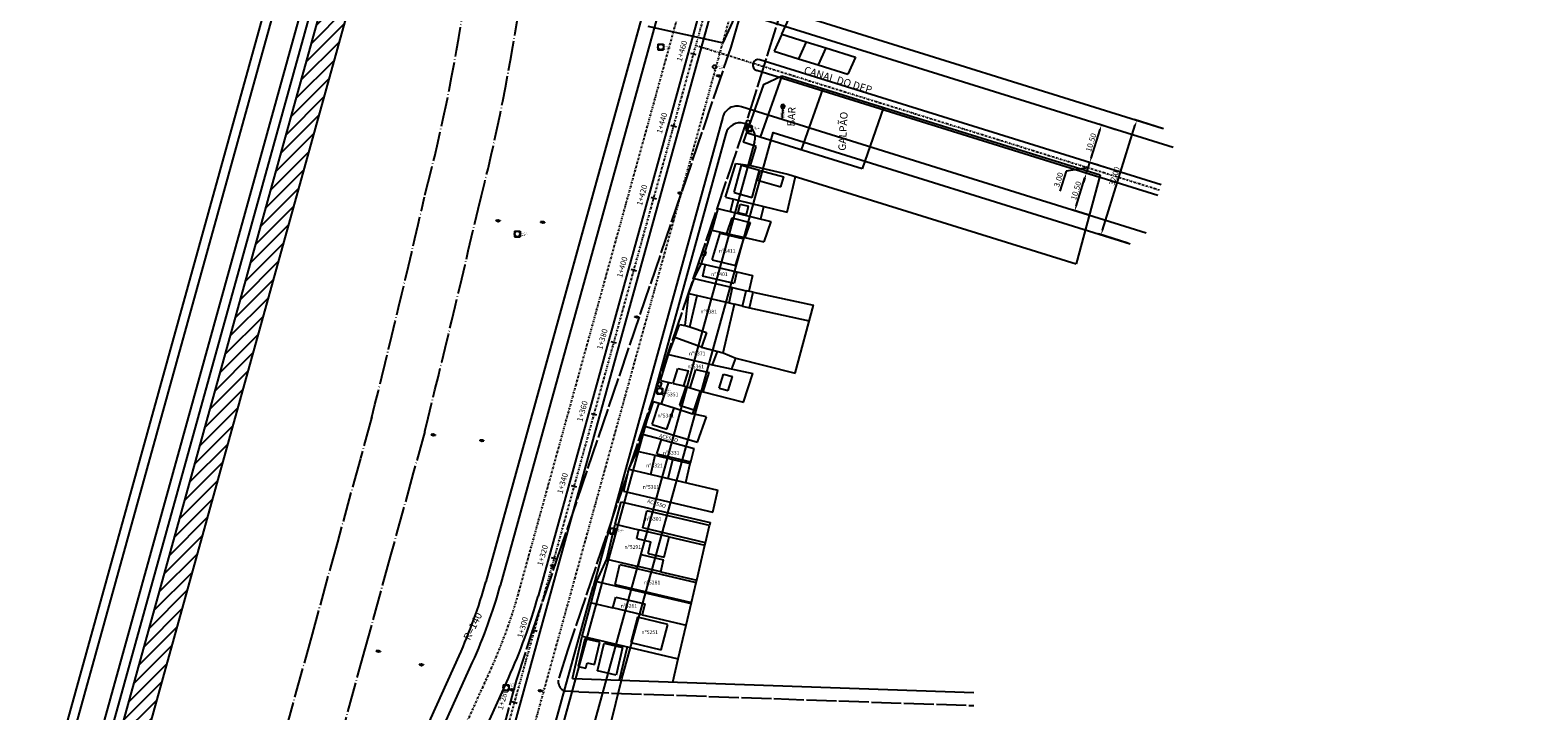
# Model space of a CAD drawing. Extents: x 180078 to 181970, y 1680110 to 1683130.
# Drawn here: x 180360 to 180763, y 1681388 to 1681570 of the extents above; entities that cross this region are included whole.
import ezdxf
from ezdxf.enums import TextEntityAlignment as Align

# ---------------------------------------------------------------- set-up
doc = ezdxf.new("R2010")
doc.units = 0
doc.header["$MEASUREMENT"] = 0
for name, pattern in [('DASHDOT', [1, 0.5, -0.25, 0, -0.25]), ('TRACEJADO', [8.7, 8, -0.7]), ('TRACO-PONTO', [9.4, 8, -0.7, 0, -0.7])]:
    doc.linetypes.add(name, pattern=pattern)
doc.layers.get('0').update_dxf_attribs({"linetype": 'CONTINUOUS'})
for name, color, linetype in [('A_CASAS', 30, 'CONTINUOUS'), ('A_DIVISA', 82, 'CONTINUOUS'), ('ALINHAMENTO', 5, 'CONTINUOUS'), ('BORDADERUA', 252, 'TRACO-PONTO'), ('CERCA', 5, 'ZIGZAG'), ('DIVISA', 145, 'CONTINUOUS'), ('MEIO-FIO', 254, 'TRACEJADO'), ('NÚMEROS', 252, 'CONTINUOUS'), ('P-GEO_CALCADA', 96, 'CONTINUOUS'), ('P-GEO_EIXOS', 30, 'DASHDOT'), ('P-GEO_EIXOS-AUX', 30, 'DASHDOT'), ('P-GEO_ELEV_D', 6, 'CONTINUOUS'), ('P-GEO_INTER_ELEM', 7, 'CONTINUOUS'), ('P-GEO_INTERSECAO', 5, 'CONTINUOUS'), ('P-LOC-ESTACAS', 7, 'CONTINUOUS'), ('P-MFIO', 5, 'CONTINUOUS'), ('P-OUTROS_COTAS', 7, 'CONTINUOUS'), ('REDES', 7, 'CONTINUOUS'), ('TEXTO', 7, 'CONTINUOUS')]:
    doc.layers.add(name, color=color, linetype=linetype)
doc.styles.add('3MM', font='simplex.shx', dxfattribs={"height": 1.5})
doc.styles.add('4MM', font='simplex.shx', dxfattribs={"height": 2})
doc.linetypes.add('ZIGZAG', pattern='A,0.0001,-0.2,[131,ltypeshp.shx,S=0.2,R=0,X=-0.2,Y=0],-0.4,[131,ltypeshp.shx,S=0.2,R=180,X=0.2,Y=0],-0.2', length=0.8001)
doc.dimstyles.new('COTA$0', dxfattribs={"dimscale": 0.5, "dimtxt": 1.5, "dimasz": 2.5, "dimexe": 1.5, "dimexo": 1, "dimgap": 1, "dimtad": 2, "dimzin": 0, "dimtxsty": '3MM', "dimcen": 2.286, "dimazin": 3, "dimtfac": 1, "dimtdec": 4, "dimtofl": 0, "dimtmove": 0, "dimatfit": 3, "dimtolj": 1, "dimtzin": 0})

# ---------------------------------------------------------------- blocks, each defined once
blk = doc.blocks.new('A$C18AC75CA')
at = {"layer": 'REDES'}
blk.add_circle((0.5, 0.5), 0.5, dxfattribs=at)
blk = doc.blocks.new('A$C52F81340')
at = {"layer": 'REDES'}
for p, q in [((1, 1), (0, 1)), ((0, 1), (0, 0)), ((0, 0), (1, 0)), ((1, 1), (1, 0))]:
    blk.add_line(p, q, dxfattribs=at)
at = {"layer": 'REDES', "insert": (0.35, 0.61), "char_height": 0.2, "width": 0.4256, "attachment_point": 1}
blk.add_mtext('BL', dxfattribs=at)
blk = doc.blocks.new('A$C20273C2D')
at = {"layer": 'REDES'}
for p, q in [((0, 1.5), (0, 0)), ((0, 1.5), (1.5, 1.5)), ((0, 0), (1.5, 0)), ((1.5, 1.5), (1.5, 0))]:
    blk.add_line(p, q, dxfattribs=at)
blk.add_circle((0.75, 0.75), 0.75, dxfattribs=at)
blk = doc.blocks.new('A$C120225CC')
at = {"layer": 'TEXTO'}
for p, q in [((0.34, 0.34), (0, 0.34)), ((0, 0.34), (0, 0.22)), ((0.32, 0.22), (0, 0.22)), ((0.81, 0.31), (1.14, 0.31)), ((0.82, 0.22), (1.14, 0.22)), ((1.14, 0.31), (1.14, 0.22))]:
    blk.add_line(p, q, dxfattribs=at)
blk.add_circle((0.57, 0.25), 0.25, dxfattribs=at)
blk = doc.blocks.new('A$C6A7A305F')
at = {"layer": 'TEXTO'}
blk.add_blockref('A$C120225CC', (0, 0), dxfattribs=at)
blk = doc.blocks.new('*D55')
at = {"layer": 'P-OUTROS_COTAS', "color": 0}
for p, q in [((180646.71, 1681516.18), (180655.49, 1681544.34)), ((180663.06, 1681543.29), (180655.15, 1681545.76)), ((180653.53, 1681512.74), (180645.62, 1681515.21))]:
    blk.add_line(p, q, dxfattribs=at)
for points in [[(180655.3, 1681544.4), (180655.69, 1681544.28), (180655.87, 1681545.53)], [(180646.51, 1681516.24), (180646.91, 1681516.12), (180646.34, 1681514.98)]]:
    blk.add_solid(points, dxfattribs=at)
at = {"layer": 'P-OUTROS_COTAS', "color": 0, "insert": (180649.91, 1681530.63), "char_height": 1.5, "attachment_point": 5, "rotation": 72.6732, "style": '3MM'}
blk.add_mtext('\\A1;32.00', dxfattribs=at)
blk = doc.blocks.new('*D56')
at = {"layer": 'P-OUTROS_COTAS', "color": 0}
for p, q in [((180646.01, 1681530.28), (180641.68, 1681531.63)), ((180639.64, 1681522.57), (180642.02, 1681530.21)), ((180642.88, 1681520.25), (180638.55, 1681521.6))]:
    blk.add_line(p, q, dxfattribs=at)
for points in [[(180641.82, 1681530.27), (180642.22, 1681530.15), (180642.39, 1681531.4)], [(180639.44, 1681522.64), (180639.84, 1681522.51), (180639.27, 1681521.38)]]:
    blk.add_solid(points, dxfattribs=at)
at = {"layer": 'P-OUTROS_COTAS', "color": 0, "insert": (180639.64, 1681526.76), "char_height": 1.5, "attachment_point": 5, "rotation": 72.6732, "style": '3MM'}
blk.add_mtext('\\A1;10.50', dxfattribs=at)
blk = doc.blocks.new('*D57')
at = {"layer": 'P-OUTROS_COTAS', "color": 0}
for p, q in [((180650.29, 1681543.08), (180645.7, 1681544.51)), ((180643.66, 1681535.46), (180646.04, 1681543.1)), ((180647.16, 1681533.06), (180642.57, 1681534.49))]:
    blk.add_line(p, q, dxfattribs=at)
for points in [[(180645.84, 1681543.16), (180646.24, 1681543.04), (180646.41, 1681544.29)], [(180643.46, 1681535.52), (180643.86, 1681535.4), (180643.29, 1681534.27)]]:
    blk.add_solid(points, dxfattribs=at)
at = {"layer": 'P-OUTROS_COTAS', "color": 0, "insert": (180643.66, 1681539.65), "char_height": 1.5, "attachment_point": 5, "rotation": 72.6732, "style": '3MM'}
blk.add_mtext('\\A1;10.50', dxfattribs=at)
blk = doc.blocks.new('*D58')
at = {"layer": 'P-OUTROS_COTAS', "color": 0}
for p, q in [((180643.66, 1681535.46), (180644.03, 1681536.65)), ((180636.98, 1681531.98), (180635.32, 1681526.66)), ((180642.84, 1681532.84), (180636.98, 1681531.98)), ((180642.39, 1681531.4), (180643.29, 1681534.27)), ((180645.62, 1681533.54), (180642.57, 1681534.49)), ((180642.02, 1681530.21), (180641.65, 1681529.02))]:
    blk.add_line(p, q, dxfattribs=at)
for points in [[(180643.46, 1681535.52), (180643.86, 1681535.4), (180643.29, 1681534.27)], [(180641.82, 1681530.27), (180642.22, 1681530.15), (180642.39, 1681531.4)]]:
    blk.add_solid(points, dxfattribs=at)
at = {"layer": 'P-OUTROS_COTAS', "color": 0, "insert": (180634.95, 1681529.69), "char_height": 1.5, "attachment_point": 5, "rotation": 72.6732, "style": '3MM'}
blk.add_mtext('\\A1;3.00', dxfattribs=at)
blk = doc.blocks.new('LBL_TIC')
blk.add_line((0, -0.04165), (0, 0.04165))

msp = doc.modelspace()

# ---------------------------------------------------------------- hatches: boundary and pattern name
at = {"layer": 'P-GEO_ELEV_D'}
h = msp.add_hatch(dxfattribs=at)
h.set_pattern_fill('LINE,_O', color=256, scale=20, angle=45)
h.set_pattern_definition([(45, (0, 0), (-1.767766953, 1.767766953), [])])
edge = h.paths.add_edge_path()
edge.add_arc((180509.587, 1681297.847), 136.5, 164.49663, 279.83765)
edge.add_line((180532.909, 1681163.354), (180656.071, 1681184.711))
edge.add_line((180656.071, 1681184.711), (180657.266, 1681177.814))
edge.add_line((180657.266, 1681177.814), (180534.105, 1681156.457))
edge.add_arc((180509.587, 1681297.847), 143.5, 164.49663, 279.83765, ccw=False)
edge.add_line((180371.308, 1681336.204), (180438.132, 1681577.107))
edge.add_line((180438.132, 1681577.107), (180444.877, 1681575.236))
edge.add_line((180444.877, 1681575.236), (180378.053, 1681334.333))
h.paths.add_polyline_path([(180392.371, 1681390.864), (180410.546, 1681457.279), (180406.137, 1681458.486), (180387.961, 1681392.071)], flags=24)
h.paths.add_polyline_path([(180524.921, 1681156.436), (180592.809, 1681167.944), (180592.045, 1681172.451), (180524.157, 1681160.943)], flags=24)
at = {"layer": 'TEXTO'}
h = msp.add_hatch(dxfattribs=at)
h.set_pattern_fill('ANSI31', color=256, angle=88.68201, style=0)
h.set_pattern_definition([(133.682011913, (1850494.30782, 1452987.15809), (-0.090398001718, -0.086331925065), [])])
edge = h.paths.add_edge_path()
edge.add_arc((180561.201, 1681549.284), 0.5, 88.68201, 178.68201)
edge.add_line((180561.201, 1681549.284), (180560.701, 1681549.296))
edge.add_line((180561.197, 1681549.15), (180561.212, 1681549.784))
edge = h.paths.add_edge_path()
edge.add_arc((180561.201, 1681549.284), 0.5, 268.68201, 358.68201)
edge.add_line((180561.7, 1681549.273), (180561.201, 1681549.284))
edge.add_line((180561.201, 1681549.284), (180561.189, 1681548.784))

# ---------------------------------------------------------------- linework, layer by layer
at = {"layer": 'A_CASAS'}
for p, q in [((180545.212, 1681566.306), (180550.709, 1681578.433)), ((180560.934, 1681568.618), (180558.868, 1681564.065)), ((180560.934, 1681568.618), (180567.427, 1681566.599)), ((180558.868, 1681564.065), (180565.361, 1681562.046)), ((180567.427, 1681566.599), (180565.361, 1681562.046)), ((180572.72, 1681564.954), (180570.654, 1681560.401)), ((180572.72, 1681564.954), (180580.612, 1681562.501)), ((180570.654, 1681560.401), (180578.546, 1681557.948)), ((180580.612, 1681562.501), (180578.546, 1681557.948)), ((180560.871, 1681557.504), (180555.135, 1681541.076)), ((180560.871, 1681557.504), (180588.096, 1681549.041)), ((180571.852, 1681554.09), (180566.117, 1681537.663)), ((180588.096, 1681549.041), (180582.36, 1681532.613)), ((180582.36, 1681532.613), (180555.135, 1681541.076)), ((180548.109, 1681526.302), (180550.125, 1681533.559)), ((180550.125, 1681533.559), (180554.942, 1681532.22)), ((180552.926, 1681524.964), (180554.942, 1681532.22)), ((180554.412, 1681529.565), (180555.135, 1681532.166)), ((180555.135, 1681532.166), (180561.398, 1681530.426)), ((180554.412, 1681529.565), (180560.675, 1681527.824)), ((180560.675, 1681527.824), (180561.398, 1681530.426)), ((180548.109, 1681526.302), (180552.926, 1681524.964)), ((180549.188, 1681520.925), (180549.734, 1681523.16)), ((180549.734, 1681523.16), (180551.968, 1681522.614)), ((180547.517, 1681519.46), (180546.104, 1681515.304)), ((180547.517, 1681519.46), (180552.393, 1681518.269)), ((180549.188, 1681520.925), (180551.423, 1681520.38)), ((180551.423, 1681520.38), (180551.968, 1681522.614)), ((180542.222, 1681508.23), (180544.434, 1681515.397)), ((180544.434, 1681515.397), (180550.762, 1681513.912)), ((180546.104, 1681515.304), (180551.019, 1681514.228)), ((180552.393, 1681518.269), (180551.019, 1681514.228)), ((180548.55, 1681506.745), (180550.762, 1681513.912)), ((180540.387, 1681507.017), (180539.653, 1681503.887)), ((180540.387, 1681507.017), (180548.857, 1681505.03)), ((180542.222, 1681508.23), (180548.55, 1681506.745)), ((180536.064, 1681499.234), (180537.472, 1681503.251)), ((180537.472, 1681503.251), (180547.74, 1681500.841)), ((180548.123, 1681501.9), (180539.653, 1681503.887)), ((180548.857, 1681505.03), (180548.123, 1681501.9)), ((180536.064, 1681499.234), (180546.773, 1681496.721)), ((180546.773, 1681496.721), (180547.74, 1681500.841)), ((180550.375, 1681495.876), (180551.342, 1681499.996)), ((180553.192, 1681499.562), (180551.342, 1681499.996)), ((180552.225, 1681495.442), (180553.192, 1681499.562)), ((180536.255, 1681490.364), (180538.218, 1681498.729)), ((180545.189, 1681483.349), (180548.246, 1681496.375)), ((180546.773, 1681496.721), (180548.246, 1681496.375)), ((180550.375, 1681495.876), (180552.225, 1681495.442)), ((180530.584, 1681482.882), (180532.272, 1681487.486)), ((180539.42, 1681484.866), (180532.272, 1681487.486)), ((180536.255, 1681490.364), (180540.761, 1681488.846)), ((180540.761, 1681488.846), (180539.42, 1681484.866)), ((180530.584, 1681482.882), (180542.352, 1681480.12)), ((180539.42, 1681484.866), (180545.189, 1681483.349)), ((180542.352, 1681480.12), (180543.681, 1681483.745)), ((180531.836, 1681475.202), (180533.098, 1681479.21)), ((180533.098, 1681479.21), (180535.929, 1681478.546)), ((180536.384, 1681473.997), (180537.927, 1681478.899)), ((180537.927, 1681478.899), (180541.442, 1681478.074)), ((180531.836, 1681475.202), (180534.667, 1681474.537)), ((180534.667, 1681474.537), (180535.929, 1681478.546)), ((180539.818, 1681472.917), (180541.442, 1681478.074)), ((180544.105, 1681473.879), (180545.308, 1681477.7)), ((180545.308, 1681477.7), (180547.732, 1681477.077)), ((180546.53, 1681473.256), (180547.732, 1681477.077)), ((180535.248, 1681474.355), (180533.55, 1681469.333)), ((180535.248, 1681474.355), (180536.384, 1681473.997)), ((180536.384, 1681473.997), (180539.818, 1681472.917)), ((180539.064, 1681473.154), (180537.367, 1681468.132)), ((180544.105, 1681473.879), (180546.53, 1681473.256)), ((180526.21, 1681464.199), (180528.09, 1681469.898)), ((180528.09, 1681469.898), (180532.094, 1681468.638)), ((180530.121, 1681462.969), (180532.094, 1681468.638)), ((180533.55, 1681469.333), (180537.367, 1681468.132)), ((180526.21, 1681464.199), (180530.121, 1681462.969)), ((180527.42, 1681456.373), (180528.674, 1681460.175)), ((180528.674, 1681460.175), (180537.484, 1681457.802)), ((180525.847, 1681450.828), (180527.048, 1681455.947)), ((180527.048, 1681455.947), (180531.721, 1681454.85)), ((180527.42, 1681456.373), (180536.524, 1681454.237)), ((180530.52, 1681449.731), (180531.721, 1681454.85)), ((180536.524, 1681454.237), (180537.484, 1681457.802)), ((180518.588, 1681446.356), (180520.008, 1681452.198)), ((180519.939, 1681452.215), (180543.793, 1681446.617)), ((180518.565, 1681446.361), (180542.419, 1681440.763)), ((180542.419, 1681440.763), (180543.793, 1681446.617)), ((180523.675, 1681436.504), (180524.755, 1681441.108)), ((180541.574, 1681437.161), (180524.755, 1681441.108)), ((180522.09, 1681433.692), (180522.639, 1681436.028)), ((180530.719, 1681434.132), (180522.639, 1681436.028)), ((180540.494, 1681432.557), (180523.675, 1681436.504)), ((180540.494, 1681432.557), (180541.574, 1681437.161)), ((180522.09, 1681433.692), (180525.887, 1681432.801)), ((180525.156, 1681429.685), (180525.887, 1681432.801)), ((180529.44, 1681428.68), (180530.719, 1681434.132)), ((180516.317, 1681421.387), (180517.567, 1681426.715)), ((180517.567, 1681426.715), (180537.998, 1681421.921)), ((180522.484, 1681426.178), (180523.244, 1681429.415)), ((180528.52, 1681424.761), (180522.484, 1681426.178)), ((180523.244, 1681429.415), (180529.28, 1681427.999)), ((180525.156, 1681429.685), (180529.44, 1681428.68)), ((180528.52, 1681424.761), (180529.28, 1681427.999)), ((180516.317, 1681421.387), (180536.747, 1681416.592)), ((180536.747, 1681416.592), (180537.998, 1681421.921)), ((180515.709, 1681415.122), (180516.471, 1681418.02)), ((180523.578, 1681413.275), (180515.709, 1681415.122)), ((180516.471, 1681418.02), (180524.262, 1681416.192)), ((180524.262, 1681416.192), (180523.578, 1681413.275)), ((180522.284, 1681412.599), (180520.51, 1681405.825)), ((180530.367, 1681410.702), (180522.284, 1681412.599)), ((180528.593, 1681403.928), (180530.367, 1681410.702)), ((180508.185, 1681406.869), (180506.449, 1681399.47)), ((180512.176, 1681405.932), (180508.185, 1681406.869)), ((180510.783, 1681399.993), (180512.176, 1681405.932)), ((180511.608, 1681398.259), (180513.345, 1681405.658)), ((180513.345, 1681405.658), (180518.31, 1681404.493)), ((180518.31, 1681404.493), (180516.574, 1681397.094)), ((180520.51, 1681405.825), (180528.593, 1681403.928)), ((180506.449, 1681399.47), (180508.493, 1681398.99)), ((180508.493, 1681398.99), (180508.836, 1681400.45)), ((180508.836, 1681400.45), (180510.783, 1681399.993)), ((180516.574, 1681397.094), (180511.608, 1681398.259))]:
    msp.add_line(p, q, dxfattribs=at)
at = {"layer": 'A_DIVISA'}
for p, q in [((180560.934, 1681568.618), (180573.646, 1681596.635)), ((180525.035, 1681570.799), (180545.212, 1681566.306)), ((180555.986, 1681555.19), (180560.871, 1681557.504)), ((180555.986, 1681555.19), (180550.589, 1681539.733)), ((180554.005, 1681538.54), (180550.589, 1681539.733)), ((180552.527, 1681533.48), (180554.005, 1681538.54)), ((180545.823, 1681524.99), (180548.595, 1681534.023)), ((180548.595, 1681534.023), (180552.527, 1681533.48)), ((180552.527, 1681533.48), (180562.47, 1681531.146)), ((180562.295, 1681520.967), (180564.534, 1681530.505)), ((180545.823, 1681524.99), (180562.295, 1681520.967)), ((180547.193, 1681521.186), (180547.993, 1681524.46)), ((180543.77, 1681522.022), (180542.16, 1681516.168)), ((180543.77, 1681522.022), (180557.981, 1681518.551)), ((180555.256, 1681519.217), (180556.056, 1681522.491)), ((180539.407, 1681507.247), (180542.16, 1681516.168)), ((180542.16, 1681516.168), (180546.104, 1681515.304)), ((180557.981, 1681518.551), (180556.131, 1681513.109)), ((180551.019, 1681514.228), (180556.131, 1681513.109)), ((180537.472, 1681503.251), (180539.407, 1681507.247)), ((180538.462, 1681507.469), (180540.387, 1681507.017)), ((180548.857, 1681505.03), (180553.043, 1681504.047)), ((180553.043, 1681504.047), (180552.053, 1681499.829)), ((180535.012, 1681490.655), (180536.064, 1681499.234)), ((180547.74, 1681500.841), (180551.342, 1681499.996)), ((180553.192, 1681499.562), (180569.37, 1681496.144)), ((180550.375, 1681495.876), (180548.246, 1681496.375)), ((180552.225, 1681495.442), (180568.24, 1681491.923)), ((180564.488, 1681477.902), (180569.37, 1681496.144)), ((180533.53, 1681490.918), (180535.012, 1681490.655)), ((180535.012, 1681490.655), (180536.255, 1681490.364)), ((180528.419, 1681476.004), (180530.584, 1681482.882)), ((180545.189, 1681483.349), (180548.564, 1681481.955)), ((180542.352, 1681480.12), (180553.118, 1681477.869)), ((180547.497, 1681479.044), (180548.564, 1681481.955)), ((180548.607, 1681481.901), (180564.488, 1681477.902)), ((180528.419, 1681476.004), (180531.581, 1681475.262)), ((180528.739, 1681469.694), (180530.648, 1681475.481)), ((180550.681, 1681470.123), (180553.118, 1681477.869)), ((180534.667, 1681474.537), (180535.248, 1681474.355)), ((180539.818, 1681472.917), (180550.681, 1681470.123)), ((180524.371, 1681463.73), (180526.564, 1681470.378)), ((180526.564, 1681470.378), (180528.09, 1681469.898)), ((180532.094, 1681468.638), (180537.036, 1681467.083)), ((180537.367, 1681468.132), (180537.036, 1681467.083)), ((180540.72, 1681466.235), (180537.036, 1681467.083)), ((180524.371, 1681463.73), (180531.415, 1681461.513)), ((180538.378, 1681459.504), (180540.72, 1681466.235)), ((180522.18, 1681457.089), (180523.629, 1681461.48)), ((180528.674, 1681460.175), (180523.629, 1681461.48)), ((180531.415, 1681461.513), (180538.378, 1681459.504)), ((180520.008, 1681452.198), (180522.18, 1681457.089)), ((180522.18, 1681457.089), (180527.048, 1681455.947)), ((180531.721, 1681454.85), (180536.394, 1681453.754)), ((180535.193, 1681448.635), (180536.394, 1681453.754)), ((180536.394, 1681453.754), (180536.524, 1681454.237)), ((180516.314, 1681437.512), (180517.902, 1681443.538)), ((180517.902, 1681443.538), (180541.757, 1681437.94)), ((180514.1, 1681428.145), (180516.314, 1681437.512)), ((180516.299, 1681437.516), (180522.639, 1681436.028)), ((180541.757, 1681437.94), (180541.574, 1681437.161)), ((180530.719, 1681434.132), (180540.334, 1681431.876)), ((180538.135, 1681422.505), (180540.334, 1681431.876)), ((180540.334, 1681431.876), (180540.494, 1681432.557)), ((180511.391, 1681422.294), (180514.1, 1681428.145)), ((180514.1, 1681428.145), (180522.484, 1681426.178)), ((180509.865, 1681416.493), (180511.391, 1681422.294)), ((180510.985, 1681422.302), (180536.673, 1681416.274)), ((180528.52, 1681424.761), (180538.135, 1681422.505)), ((180537.998, 1681421.921), (180538.135, 1681422.505)), ((180507.52, 1681407.538), (180509.865, 1681416.493)), ((180509.634, 1681416.547), (180515.709, 1681415.122)), ((180535.322, 1681410.519), (180536.747, 1681416.592)), ((180523.578, 1681413.275), (180535.322, 1681410.519)), ((180533.208, 1681401.51), (180535.322, 1681410.519)), ((180504.855, 1681396.18), (180507.52, 1681407.538)), ((180507.52, 1681407.538), (180533.208, 1681401.51)), ((180519.495, 1681404.728), (180517.387, 1681395.745)), ((180531.738, 1681395.247), (180533.208, 1681401.51)), ((180504.855, 1681396.18), (180612.28, 1681392.45))]:
    msp.add_line(p, q, dxfattribs=at)
at = {"layer": 'ALINHAMENTO'}
for p, q in [((180555.135, 1681541.076), (180551.457, 1681542.22)), ((180532.272, 1681487.486), (180533.53, 1681490.918))]:
    msp.add_line(p, q, dxfattribs=at)
at = {"layer": 'BORDADERUA'}
for p, q in [((180451.217, 1681466.209), (180448.151, 1681455.154)), ((180465.353, 1681462.289), (180462.287, 1681451.234)), ((180448.143, 1681455.122), (180441.983, 1681432.716)), ((180462.287, 1681451.234), (180456.127, 1681428.827)), ((180441.986, 1681432.725), (180435.195, 1681408.087)), ((180456.127, 1681428.827), (180449.337, 1681404.189)), ((180435.194, 1681408.083), (180426.743, 1681377.39)), ((180449.337, 1681404.189), (180440.886, 1681373.496))]:
    msp.add_line(p, q, dxfattribs=at)
for centre, radius, start, end in [((179968.687, 1681654.129), 513.115, 345.48338, 351.92157), ((179968.687, 1681654.129), 527.784, 345.48338, 351.92157), ((176749.42, 1682384.251), 3813.93, 346.0657, 346.982038), ((176749.42, 1682384.251), 3828.599, 346.0657, 346.982038)]:
    msp.add_arc(centre, radius, start, end, dxfattribs=at)
at = {"layer": 'CERCA'}
for p, q in [((180567.427, 1681566.599), (180572.72, 1681564.954)), ((180565.361, 1681562.046), (180570.654, 1681560.401))]:
    msp.add_line(p, q, dxfattribs=at)
at = {"layer": 'DIVISA'}
for p, q in [((180588.096, 1681549.041), (180646.06, 1681531.022)), ((180562.47, 1681531.146), (180639.689, 1681507.142)), ((180646.06, 1681531.022), (180639.689, 1681507.142))]:
    msp.add_line(p, q, dxfattribs=at)
at = {"layer": 'MEIO-FIO'}
for p, q in [((180547.32, 1681565.137), (180559.471, 1681606.227)), ((180569.666, 1681603.617), (180551.562, 1681545.657)), ((180500.639, 1681427.725), (180547.32, 1681565.137)), ((180551.562, 1681545.657), (180539.663, 1681510.649)), ((180539.663, 1681510.649), (180527.848, 1681475.572)), ((180527.848, 1681475.572), (180503.637, 1681403.946)), ((180494.143, 1681408.627), (180500.639, 1681427.725)), ((180489.919, 1681395.7), (180494.143, 1681408.627)), ((180503.637, 1681403.946), (180501.092, 1681395.773)), ((180481.447, 1681363.878), (180489.919, 1681395.7)), ((180506.632, 1681392.643), (180502.997, 1681392.828)), ((180506.632, 1681392.643), (180612.262, 1681388.975))]:
    msp.add_line(p, q, dxfattribs=at)
msp.add_arc((180503.762, 1681395.412), 2.695, 172.30114, 253.50931, dxfattribs=at)
at = {"layer": 'P-GEO_CALCADA', "flags": 128}
for points in [[(180766.961, 1682455.354), (180481.713, 1681422.122)], [(180759.526, 1682428.422), (180481.713, 1681422.122)], [(180545.925, 1681541.982), (180493.982, 1681353.833)], [(180553.637, 1681539.853), (180495.236, 1681328.311)], [(180447.167, 1681341.766), (180474.532, 1681402.269)]]:
    msp.add_lwpolyline(points, dxfattribs=at)
for points in [[(180662.668, 1681543.41), (180567.157, 1681573.208), (180651.026, 1681875.998, -0.4137534), (180665.775, 1681884.365), (180750.628, 1681861.005)], [(180525.476, 1681181.127), (180485.2, 1681204.069), (180488.318, 1681267.798, -0.0483712), (180491.118, 1681286.897), (180518.1, 1681396.1), (180558.61, 1681542.353), (180654.122, 1681512.555)]]:
    msp.add_lwpolyline(points, format="xyb", dxfattribs=at)
at = {"layer": 'P-GEO_CALCADA'}
for centre, radius, start, end in [((180549.781, 1681540.917), 4, 344.56657, 164.56657), ((180350.617, 1681458.314), 136, 335.66343, 344.56657)]:
    msp.add_arc(centre, radius, start, end, dxfattribs=at)
at = {"layer": 'P-GEO_EIXOS', "flags": 128}
msp.add_lwpolyline([(180143.195, 1680155.324), (180145.051, 1680165.84, -0.0389629), (180150.882, 1680188.442), (180156.317, 1680204.289, 0.0552343), (180175.547, 1680290.271), (180178.263, 1680314.938, -0.0383505), (180186.777, 1680360.095), (180320.188, 1680855.61, -0.0345942), (180333.709, 1680894.807), (180400.067, 1681051.181, -0.0450296), (180413.805, 1681076.857), (180437.983, 1681113.654, 0.1298356), (180454.199, 1681162.085), (180461.385, 1681272.707, -0.051169), (180468.176, 1681312.966), (180782.279, 1682450.715, -0.1528461), (181041.281, 1682852.395), (181074.563, 1682880.13)], format="xyb", dxfattribs=at)
msp.add_lwpolyline([(180662.004, 1681526.857), (180537.914, 1681565.57)], dxfattribs=at)
at = {"layer": 'P-GEO_EIXOS-AUX', "flags": 128}
for points in [[(180136.548, 1680156.496), (180138.403, 1680167.013, -0.0389629), (180144.497, 1680190.632), (180149.932, 1680206.479, 0.0552343), (180168.838, 1680291.01), (180171.554, 1680315.677, -0.0383505), (180180.259, 1680361.85), (180313.67, 1680857.365, -0.0345942), (180327.495, 1680897.444), (180393.853, 1681053.818, -0.0450296), (180408.164, 1681080.564), (180411.24, 1681085.244, 0.164489), (180426.647, 1681144.286), (180423.605, 1681187.178, -0.0852458), (180430.492, 1681256.318), (180444.758, 1681307.992, -0.0388668), (180455.595, 1681337.954), (180482.96, 1681398.457, 0.0388668), (180490.629, 1681419.661), (180775.878, 1682452.893, -0.095578), (180901.122, 1682705.721, -0.0039543), (180901.362, 1682706.03), (180963.613, 1682785.199, -0.0524776), (181021.209, 1682844.454), (181070.242, 1682885.316)], [(180149.843, 1680154.151), (180151.698, 1680164.667, -0.0389629), (180157.267, 1680186.252), (180162.702, 1680202.099, 0.0552343), (180182.256, 1680289.532), (180184.973, 1680314.199, -0.0383505), (180193.294, 1680358.34), (180326.706, 1680853.855, -0.0345942), (180339.922, 1680892.17), (180406.28, 1681048.545, -0.0450296), (180419.447, 1681073.15), (180460.273, 1681135.286, 0.1338979), (180474.745, 1681179.683), (180481.469, 1681317.081, -0.0551731), (180488.625, 1681361.67), (180784.352, 1682432.861, -0.0898075), (180860.801, 1682591.731), (180894.313, 1682637.922, -0.1281297), (180931.212, 1682668.271, 0.2828592), (180945.553, 1682689.872, -0.107638), (180956.601, 1682733.285), (180966.799, 1682753.682, -0.1034694), (181031.694, 1682835.619), (181078.884, 1682874.945)]]:
    msp.add_lwpolyline(points, format="xyb", dxfattribs=at)
at = {"layer": 'P-GEO_ELEV_D', "color": 7, "flags": 128}
for points in [[(180265.5, 1681009.005), (180495.032, 1681836.486)], [(180277.124, 1681006.02), (180478.601, 1681732.354)]]:
    msp.add_lwpolyline(points, dxfattribs=at)
at = {"layer": 'P-GEO_ELEV_D', "flags": 128}
for points in [[(180267.934, 1681008.43), (180497.441, 1681835.817)], [(180274.715, 1681006.688), (180478.977, 1681743.061)]]:
    msp.add_lwpolyline(points, dxfattribs=at)
msp.add_lwpolyline([(180378.053, 1681334.333, 0.5505562), (180532.909, 1681163.354), (180656.071, 1681184.711), (180657.266, 1681177.814), (180534.105, 1681156.457, -0.5505562), (180371.308, 1681336.204), (180438.132, 1681577.107), (180444.877, 1681575.236)], format="xyb", close=True, dxfattribs=at)
at = {"layer": 'P-GEO_INTERSECAO', "flags": 128}
for points in [[(180500.27, 1681423.581), (180483.564, 1681363.067)], [(180493.685, 1681360.273), (180510.392, 1681420.787)], [(180450.812, 1681340.118), (180478.177, 1681400.621)], [(180460.379, 1681335.791), (180487.744, 1681396.294)]]:
    msp.add_lwpolyline(points, dxfattribs=at)
at = {"layer": 'P-GEO_INTERSECAO'}
for radius in [140, 150.5]:
    msp.add_arc((180350.617, 1681458.314), radius, 335.66343, 344.56657, dxfattribs=at)
at = {"layer": 'P-MFIO', "flags": 128}
for points in [[(180770.817, 1682454.29), (180485.569, 1681421.058)], [(180780.876, 1682451.271), (180495.69, 1681418.263)], [(180779.292, 1682434.258), (180500.27, 1681423.581)], [(180665.577, 1681538.312), (180556.265, 1681572.415)], [(180662.45, 1681528.289), (180555.028, 1681561.802)], [(180661.557, 1681525.425), (180554.229, 1681558.909)], [(180658.43, 1681515.401), (180550.127, 1681549.189)], [(180545.08, 1681546.435), (180510.392, 1681420.787)]]:
    msp.add_lwpolyline(points, dxfattribs=at)
at = {"layer": 'P-MFIO'}
for centre, radius, start, end in [((180554.629, 1681560.355), 1.5, 74.56657, 254.56657), ((180548.936, 1681545.371), 4, 72.67323, 164.56657)]:
    msp.add_arc(centre, radius, start, end, dxfattribs=at)
at = {"layer": 'TEXTO'}
for p, q in [((180561.201, 1681549.284), (180560.701, 1681549.296)), ((180561.129, 1681546.193), (180561.189, 1681548.784)), ((180561.201, 1681549.284), (180561.189, 1681548.784)), ((180561.197, 1681549.15), (180561.212, 1681549.784)), ((180561.201, 1681549.284), (180561.7, 1681549.273))]:
    msp.add_line(p, q, dxfattribs=at)
for start, end in [(88.68201, 178.68201), (178.68201, 268.68201), (268.68201, 358.68201), (358.68201, 88.68201)]:
    msp.add_arc((180561.201, 1681549.284), 0.5, start, end, dxfattribs=at)

# ---------------------------------------------------------------- block references
at = {"layer": 'P-LOC-ESTACAS', "xscale": 18.00720288115246, "yscale": 18.00720288115246, "zscale": 18.00720288115246, "rotation": 74.56656534382887}
for p in [(180537.278, 1681563.267), (180531.956, 1681543.988), (180526.633, 1681524.71), (180521.311, 1681505.431), (180515.988, 1681486.152), (180510.666, 1681466.873), (180505.344, 1681447.594), (180500.021, 1681428.316), (180494.699, 1681409.037), (180489.377, 1681389.758)]:
    msp.add_blockref('LBL_TIC', p, dxfattribs=at)
at = {"layer": 'REDES'}
for name, p in [('A$C20273C2D', (180527.769, 1681564.434)), ('A$C18AC75CA', (180542.435, 1681559.371)), ('A$C6A7A305F', (180543.439, 1681557.208)), ('A$C20273C2D', (180551.38, 1681542.677)), ('A$C6A7A305F', (180533.049, 1681525.83)), ('A$C6A7A305F', (180484.411, 1681518.431)), ('A$C20273C2D', (180489.382, 1681514.44)), ('A$C6A7A305F', (180496.363, 1681518.052)), ('A$C6A7A305F', (180521.526, 1681492.702)), ('A$C20273C2D', (180527.471, 1681472.436)), ('A$C6A7A305F', (180467.056, 1681461.153)), ('A$C6A7A305F', (180480.059, 1681459.625)), ('A$C20273C2D', (180514.854, 1681434.94)), ('A$C6A7A305F', (180498.983, 1681426.135)), ('A$C6A7A305F', (180452.37, 1681403.256)), ('A$C6A7A305F', (180463.882, 1681399.64)), ('A$C20273C2D', (180486.333, 1681393.041)), ('A$C6A7A305F', (180488.133, 1681392.958)), ('A$C6A7A305F', (180495.685, 1681392.71))]:
    msp.add_blockref(name, p, dxfattribs=at)
at = {"layer": 'REDES', "rotation": 75.68020907688992}
for p in [(180552.272, 1681544.443), (180540.373, 1681509.436), (180528.557, 1681474.359)]:
    msp.add_blockref('A$C52F81340', p, dxfattribs=at)

# ---------------------------------------------------------------- texts
at = {"layer": 'NÚMEROS', "char_height": 1, "width": 5.2412, "attachment_point": 1}
for s, insert in [('nº5411', (180544.101, 1681511.136)), ('nº5401', (180542.005, 1681504.901)), ('nº5381', (180539.118, 1681494.898)), ('nº5371', (180536.044, 1681483.684)), ('nº5361', (180535.671, 1681480.195)), ('nº5351', (180528.815, 1681472.734)), ('nº5341', (180527.644, 1681467.067)), ('nº5331', (180529.089, 1681457.104)), ('nº5321', (180524.617, 1681453.698)), ('nº5311', (180523.677, 1681447.959)), ('nº5301', (180524.266, 1681439.445)), ('nº5291', (180518.821, 1681431.905)), ('nº5281', (180523.963, 1681422.401)), ('nº5261', (180517.771, 1681416.182)), ('nº5251', (180523.349, 1681409.135))]:
    msp.add_mtext(s, dxfattribs=dict(at, insert=insert))
at = {"layer": 'NÚMEROS', "char_height": 1, "width": 5.2412, "attachment_point": 1, "rotation": 343.52974}
for insert in [(180528.303, 1681461.776), (180525.051, 1681444.233)]:
    msp.add_mtext('ACESSO', dxfattribs=dict(at, insert=insert))
at = {"layer": 'P-GEO_INTER_ELEM', "style": '4MM'}
msp.add_text('R=140', height=2, rotation=63.96065, dxfattribs=at).set_placement((180479.116, 1681409.785), align=Align.CENTER)
at = {"layer": 'P-LOC-ESTACAS', "style": '3MM'}
for s, p in [('1+460', (180534.868, 1681563.933)), ('1+440', (180529.546, 1681544.654)), ('1+420', (180524.223, 1681525.375)), ('1+400', (180518.901, 1681506.096)), ('1+380', (180513.579, 1681486.817)), ('1+360', (180508.256, 1681467.539)), ('1+340', (180502.934, 1681448.26)), ('1+320', (180497.611, 1681428.981)), ('1+300', (180492.289, 1681409.702)), ('1+280', (180486.967, 1681390.423))]:
    msp.add_text(s, height=1.5, rotation=74.56657, dxfattribs=at).set_placement(p, align=Align.CENTER)
at = {"layer": 'REDES', "char_height": 0.2, "width": 2.2932, "attachment_point": 1}
for s, insert in [('\\fTimes New Roman|b0|i1|c0|p18;Tampa=1.96', (180529.366, 1681565.401)), ('\\fTimes New Roman|b0|i1|c0|p18;Cota de fundo=', (180529.366, 1681565.058)), ('\\fTimes New Roman|b0|i1|c0|p18;Diâmetro=', (180529.366, 1681564.745)), ('\\fTimes New Roman|b0|i1|c0|p18;Tampa=2.51', (180543.782, 1681560.186)), ('\\fTimes New Roman|b0|i1|c0|p18;Cota de fundo=', (180543.782, 1681559.843)), ('\\fTimes New Roman|b0|i1|c0|p18;Diâmetro=', (180543.782, 1681559.53)), ('\\fTimes New Roman|b0|i1|c0|p18;Tampa=1.92', (180553.161, 1681543.892)), ('\\fTimes New Roman|b0|i1|c0|p18;Cota de fundo=', (180553.161, 1681543.548)), ('\\fTimes New Roman|b0|i1|c0|p18;Diâmetro=', (180553.161, 1681543.236)), ('\\fTimes New Roman|b0|i1|c0|p18;Tampa=2.64', (180490.979, 1681515.505)), ('\\fTimes New Roman|b0|i1|c0|p18;Cota de fundo=', (180490.979, 1681515.162)), ('\\fTimes New Roman|b0|i1|c0|p18;Diâmetro=', (180490.979, 1681514.849)), ('\\fTimes New Roman|b0|i1|c0|p18;Tampa=2.17', (180529.32, 1681473.779)), ('\\fTimes New Roman|b0|i1|c0|p18;Cota de fundo=', (180529.32, 1681473.436)), ('\\fTimes New Roman|b0|i1|c0|p18;Diâmetro=', (180529.32, 1681473.123)), ('\\fTimes New Roman|b0|i1|c0|p18;Tampa=2.07', (180516.751, 1681436.237)), ('\\fTimes New Roman|b0|i1|c0|p18;Cota de fundo=', (180516.751, 1681435.893)), ('\\fTimes New Roman|b0|i1|c0|p18;Diâmetro=', (180516.751, 1681435.581)), ('\\fTimes New Roman|b0|i1|c0|p18;Tampa=2.48', (180488.108, 1681394.945)), ('\\fTimes New Roman|b0|i1|c0|p18;Cota de fundo=', (180488.108, 1681394.602)), ('\\fTimes New Roman|b0|i1|c0|p18;Diâmetro=', (180488.108, 1681394.289))]:
    msp.add_mtext(s, dxfattribs=dict(at, insert=insert))
at = {"layer": 'TEXTO'}
msp.add_text('2.02', height=0.5, rotation=88.68201, dxfattribs=at).set_placement((180560.996, 1681546.319))
at = {"layer": 'TEXTO', "attachment_point": 1}
for s, insert, char_height, width, rotation in [('\\fArial Black|b0|i0|c0|p34;CANAL DO DEP', (180567.239, 1681560.098), 2, 200.7152, 343), ('SOLEIRA', (180561.147, 1681546.185), 0.4, 2.3436, 88.68201), ('\\fArial Black|b0|i0|c0|p34;BAR', (180562.324, 1681544), 2, 200.7152, 87), ('\\fArial Black|b0|i0|c0|p34;GALPÃO', (180575.995, 1681537.5), 2, 200.7152, 87)]:
    msp.add_mtext(s, dxfattribs=dict(at, insert=insert, char_height=char_height, width=width, rotation=rotation))

# ---------------------------------------------------------------- dimensions: what is measured, and where the dimension line sits
at = {"layer": 'P-OUTROS_COTAS'}
for p1, p2, distance, picture, middle in [((180647.637, 1681532.91), (180650.764, 1681542.934), 4.557, '*D57', (180643.658, 1681539.651)), ((180654.006, 1681512.591), (180663.537, 1681543.139), 8.034, '*D55', (180649.908, 1681530.63)), ((180643.361, 1681520.103), (180646.488, 1681530.126), 4.288, '*D56', (180639.637, 1681526.764))]:
    dim = msp.add_aligned_dim(p1=p1, p2=p2, distance=distance, dimstyle='COTA$0', dxfattribs=at)
    dim.commit()
    dim.dimension.update_dxf_attribs({"geometry": picture, "text_midpoint": middle})
dim = msp.add_linear_dim(base=(180643.287, 1681534.267), p1=(180646.488, 1681530.126), p2=(180646.099, 1681533.39), angle=72.67323, dimstyle='COTA$0', override={"dimse1": 1, "dimtmove": 1, "dimatfit": 3}, dxfattribs=at)
dim.commit()
dim.dimension.update_dxf_attribs({"geometry": '*D58', "text_midpoint": (180636.827, 1681531.499), "dimtype": 160})

doc.saveas('drawing.dxf')
